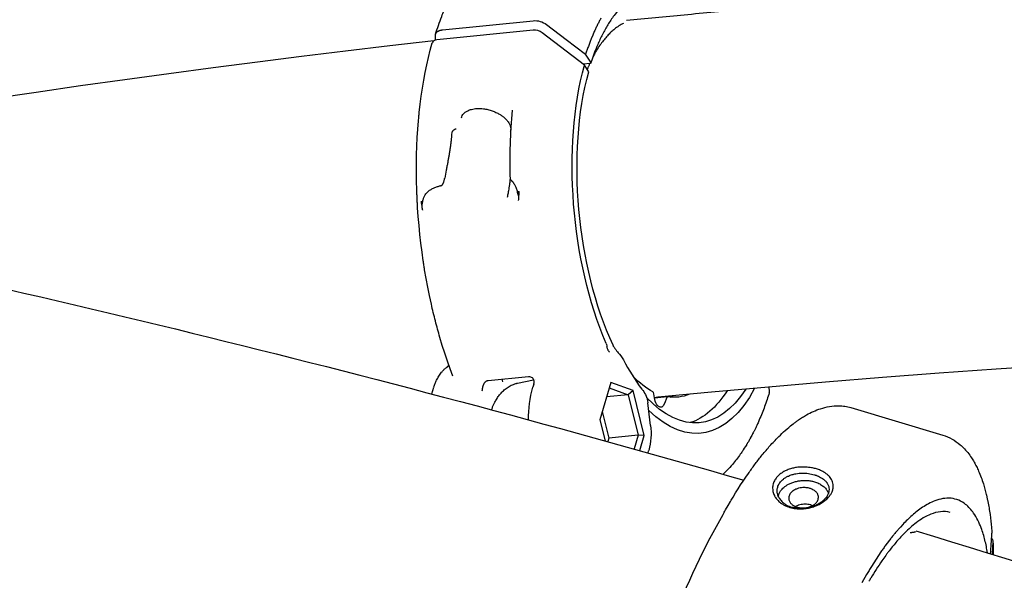
# Model space of a CAD drawing. Units: millimetres. Extents: x 64640 to 124040, y -27213 to -6213.
# Drawn here: x 99393 to 99625, y -21330 to -21198 of the extents above; entities that cross this region are included whole.
import ezdxf

# ---------------------------------------------------------------- set-up
doc = ezdxf.new("R2010")
doc.units = ezdxf.units.MM
doc.header["$LTSCALE"] = 15
doc.layers.add('P001', color=131, linetype='Continuous')

msp = doc.modelspace()

# ---------------------------------------------------------------- linework, layer by layer
at = {"layer": 'P001', "extrusion": (0, 0, -1)}
for p, q in [((99492.55, -21200.47), (99513.87, -21198.31)), ((99513.87, -21200.55), (99491.19, -21202.84)), ((99527.23, -21208.43), (99525.73, -21208.58)), ((99527.47, -21208.06), (99526.27, -21206.24)), ((99526.99, -21210.35), (99525.99, -21208.78)), ((99503.3, -21283.13), (99512.78, -21282.17)), ((99514.49, -21282.81), (99514.49, -21282.81)), ((99490.01, -21286.28), (99490.48, -21284.7)), ((99510.24, -21283.73), (99513.97, -21282.92)), ((99514.03, -21283.96), (99513.81, -21284.71)), ((99532.19, -21283.61), (99529.61, -21292.35)), ((99531.82, -21284.86), (99536.29, -21286.45)), ((99537.44, -21285.48), (99532.19, -21283.61)), ((99536.29, -21286.45), (99531.2, -21286.97)), ((99537.44, -21285.48), (99536.29, -21286.45)), ((99536.29, -21286.45), (99538.68, -21295.99)), ((99540.1, -21296.09), (99537.44, -21285.48)), ((99545.55, -21286.94), (99542.48, -21287.25)), ((99545.41, -21287.09), (99544.87, -21288.55)), ((99541.59, -21293.68), (99540.92, -21288.33)), ((99588.81, -21289.49), (99610.46, -21295.95)), ((99530.19, -21290.4), (99531.76, -21296.69)), ((99529.61, -21292.35), (99530.86, -21297.33)), ((99531.76, -21296.69), (99531.52, -21297.51)), ((99538.68, -21295.99), (99531.76, -21296.69)), ((99538.68, -21295.99), (99537.72, -21299.24)), ((99540.1, -21296.09), (99538.68, -21295.99)), ((99539.06, -21299.62), (99540.1, -21296.09)), ((99540.97, -21300.15), (99541.12, -21299.65)), ((99555.58, -21320.3), (99558.67, -21314.66))]:
    msp.add_line(p, q, dxfattribs=at)
at = {"layer": 'P001'}
for points in [[(99490.88, -21201.5, -0.007732), (99491.58, -21199.41, -0.008524), (99492.33, -21197.34, -0.006415), (99492.92, -21195.87, -0.006978), (99493.55, -21194.42, -0.009335), (99494.41, -21192.6, -0.010592), (99495.34, -21190.82, -0.008002), (99496.05, -21189.58, -0.008882), (99496.8, -21188.36, -0.002977), (99497.05, -21187.97, -0.003088), (99497.3, -21187.58, -0.001547), (99497.43, -21187.4, -0.001576), (99497.56, -21187.21), (99497.82, -21186.84, -0.001641), (99497.96, -21186.65, -0.001663), (99498.09, -21186.47, -0.015004), (99499.31, -21184.91, -0.017102), (99500.62, -21183.43, -0.025048), (99502.55, -21181.59, -0.030471), (99504.68, -21179.98, -0.027895), (99506.59, -21178.85, -0.031825), (99508.63, -21177.96, -0.03026), (99510.62, -21177.37, -0.031945), (99512.66, -21177.03)], [(99765.38, -21185.39), (99751.17, -21185.63), (99736.94, -21185.94), (99722.68, -21186.33), (99708.41, -21186.8), (99694.13, -21187.34), (99679.82, -21187.96), (99665.5, -21188.65), (99651.16, -21189.41), (99636.8, -21190.26), (99622.43, -21191.18), (99608.04, -21192.17), (99593.64, -21193.24), (99579.22, -21194.39), (99564.78, -21195.61, 0.000636), (99557.56, -21196.24, 0.000635), (99550.34, -21196.9), (99535.88, -21198.27)], [(99542.23, -21191.13, 0.051057), (99540.23, -21191.54, 0.044234), (99538.35, -21192.32, 0.036162), (99536.78, -21193.29, 0.029293), (99535.34, -21194.46, 0.025153), (99534.1, -21195.73, 0.019517), (99532.97, -21197.1, 0.013043), (99532.21, -21198.16, 0.011259), (99531.5, -21199.26, 0.020679), (99530.21, -21201.56, 0.016506), (99529.1, -21203.95, 0.01094), (99528.37, -21205.77, 0.009501), (99527.72, -21207.61), (99527.51, -21208.25)], [(99529.87, -21197.73, 0.006032), (99529.46, -21198.48, 0.005591), (99529.07, -21199.25, 0.005591), (99528.68, -21200.05, 0.005199), (99528.3, -21200.86), (99527.94, -21201.7), (99527.58, -21202.57, 0.004859), (99527.23, -21203.46, 0.004549), (99526.9, -21204.36, 0.004557), (99526.58, -21205.3, 0.004282), (99526.27, -21206.24)], [(99535.21, -21198.94, 0.030294), (99534.1, -21199.56, 0.025342), (99533.07, -21200.3, 0.017982), (99532.32, -21200.95, 0.015379), (99531.6, -21201.64, 0.017365), (99530.79, -21202.55, 0.014798), (99530.04, -21203.51, 0.01669), (99529.2, -21204.73, 0.014009), (99528.43, -21206, 0.004182), (99528.2, -21206.42, 0.003939), (99527.98, -21206.84)], [(99490.84, -21201.87, -0.011242), (99490.83, -21201.8, -0.016375), (99490.84, -21201.74, -0.059647), (99490.89, -21201.49, -0.056518), (99490.99, -21201.26, -0.046839), (99491.12, -21201.08, -0.039088), (99491.28, -21200.93, -0.032797), (99491.45, -21200.81, -0.026477), (99491.64, -21200.71, -0.026878), (99491.86, -21200.62, -0.022334), (99492.08, -21200.55, -0.010395), (99492.2, -21200.52, -0.009547), (99492.31, -21200.5, -0.009329), (99492.43, -21200.48, -0.008229), (99492.55, -21200.47)], [(99494.99, -21282.1), (99494.33, -21280.33), (99493.68, -21278.53), (99493.07, -21276.7), (99492.47, -21274.83), (99491.91, -21272.94, -0.004006), (99491.36, -21271.01, -0.003874), (99490.85, -21269.08, -0.00388), (99490.35, -21267.1, -0.003769), (99489.89, -21265.12), (99489.45, -21263.11), (99489.04, -21261.08), (99488.66, -21259.04), (99488.31, -21256.99, -0.001802), (99488.15, -21255.95, -0.001793), (99487.99, -21254.92), (99487.69, -21252.84), (99487.43, -21250.76), (99487.19, -21248.67), (99486.98, -21246.57), (99486.81, -21244.48), (99486.66, -21242.38, -0.001784), (99486.6, -21241.34, -0.001794), (99486.54, -21240.29, -0.001794), (99486.5, -21239.25, -0.001808), (99486.46, -21238.2), (99486.4, -21236.12), (99486.37, -21234.05), (99486.38, -21231.98), (99486.42, -21229.93), (99486.48, -21227.89), (99486.58, -21225.87), (99486.71, -21223.87), (99486.86, -21221.89, -0.00202), (99486.95, -21220.91, -0.002065), (99487.05, -21219.92), (99487.27, -21217.99), (99487.52, -21216.08), (99487.8, -21214.19), (99488.1, -21212.34), (99488.44, -21210.51), (99488.8, -21208.72), (99489.2, -21206.96), (99489.62, -21205.24), (99490.07, -21203.55)], [(99527.21, -21208.43, 0.00255), (99527.06, -21208.76, 0.002462), (99526.91, -21209.09, 0.001847), (99526.8, -21209.35, 0.001802), (99526.7, -21209.6, 0.000601), (99526.66, -21209.69, 0.000596), (99526.62, -21209.78)], [(99527.47, -21208.06, -0.015377), (99527.48, -21208.08, -0.016966), (99527.49, -21208.1, -0.008864), (99527.49, -21208.1, -0.009413), (99527.5, -21208.11, -0.035105), (99527.51, -21208.15, -0.044459), (99527.52, -21208.19, -0.070593), (99527.51, -21208.24, -0.073541), (99527.49, -21208.29, -0.042779), (99527.47, -21208.31, -0.035328), (99527.45, -21208.34, -0.036941), (99527.42, -21208.36, -0.030351), (99527.39, -21208.38, -0.028011), (99527.36, -21208.4, -0.022055), (99527.32, -21208.41, -0.016471), (99527.29, -21208.42, -0.014552), (99527.26, -21208.42, -0.006564), (99527.24, -21208.42, -0.00461), (99527.23, -21208.43)], [(99496.97, -21221.21, -0.071003), (99497.19, -21220.67, -0.061155), (99497.54, -21220.19, -0.022164), (99497.71, -21220.03, -0.019452), (99497.89, -21219.88, -0.025955), (99498.18, -21219.69, -0.021859), (99498.48, -21219.53, -0.027152), (99498.91, -21219.35, -0.021804), (99499.35, -21219.21, -0.026168), (99499.96, -21219.08, -0.021528), (99500.58, -21219.02, -0.02491), (99501.37, -21219, -0.021657), (99502.16, -21219.07, -0.02762), (99503.21, -21219.25, -0.026547), (99504.24, -21219.55, -0.023504), (99505.11, -21219.91, -0.026144), (99505.95, -21220.34, -0.019478), (99506.5, -21220.7, -0.02299), (99507.02, -21221.1, -0.019153), (99507.39, -21221.44, -0.022757), (99507.73, -21221.81, -0.022804), (99508, -21222.17, -0.028351), (99508.24, -21222.56, -0.022495), (99508.38, -21222.85, -0.026691), (99508.49, -21223.16, -0.020198), (99508.55, -21223.38, -0.022648), (99508.59, -21223.61, -0.015169), (99508.6, -21223.75, -0.016048), (99508.61, -21223.9, -0.041561), (99508.58, -21224.26, -0.044016), (99508.48, -21224.62)], [(99509.02, -21219.38, -0.000374), (99509.02, -21219.38, -0.000374), (99509.02, -21219.37)], [(99494.69, -21224.74, -0.010758), (99494.66, -21225.34, -0.005839), (99494.61, -21225.94, -0.002048), (99494.58, -21226.18, -0.001731), (99494.56, -21226.42, -0.00512), (99494.46, -21227.26, -0.003286), (99494.34, -21228.1, -0.003344), (99494.18, -21229.12, -0.00231), (99494.02, -21230.15, -0.001569), (99493.88, -21230.94, -0.001263), (99493.74, -21231.73, -0.001272), (99493.58, -21232.62, -0.001042), (99493.41, -21233.5), (99493.23, -21234.45), (99493.04, -21235.45)], [(99494.7, -21224.69, 0.026637), (99494.69, -21224.71, 0.018404), (99494.69, -21224.72, 0.017726), (99494.69, -21224.73, 0.014181), (99494.69, -21224.74)], [(99495.78, -21223.84, 0.027113), (99495.66, -21223.87, 0.022919), (99495.54, -21223.9, 0.026705), (99495.4, -21223.96, 0.024257), (99495.27, -21224.03, 0.028777), (99495.12, -21224.13, 0.029709), (99494.99, -21224.25, 0.021903), (99494.9, -21224.35, 0.024757), (99494.82, -21224.45, 0.022478), (99494.77, -21224.54, 0.026814), (99494.72, -21224.64, 0.008116), (99494.71, -21224.67, 0.008641), (99494.7, -21224.69)], [(99492.24, -21237.15, 0.050515), (99492.3, -21237.13, 0.037391), (99492.35, -21237.1, 0.032947), (99492.41, -21237.06, 0.023559), (99492.45, -21237.01, 0.028797), (99492.52, -21236.94, 0.018521), (99492.57, -21236.86, 0.016017), (99492.62, -21236.77, 0.011832), (99492.67, -21236.68, 0.010893), (99492.71, -21236.58, 0.008435), (99492.75, -21236.48, 0.011084), (99492.81, -21236.33, 0.008101), (99492.86, -21236.17, 0.008914), (99492.91, -21235.98, 0.006781), (99492.97, -21235.77, 0.004873), (99493, -21235.61, 0.004008), (99493.04, -21235.45)], [(99507.84, -21239.91, 0.00891), (99508.06, -21238.85, 0.007437), (99508.24, -21237.78, 0.00515), (99508.36, -21236.98, 0.004438), (99508.47, -21236.17, 0.000705), (99508.48, -21236.04, 0.000687), (99508.5, -21235.9, 0.000677), (99508.51, -21235.77, 0.000659), (99508.53, -21235.63)], [(99510.22, -21238.76, 0.015581), (99510.11, -21238.29, 0.01893), (99509.96, -21237.83, 0.0161), (99509.82, -21237.48, 0.020519), (99509.66, -21237.14, 0.025957), (99509.45, -21236.8, 0.021251), (99509.21, -21236.47, 0.009082), (99509.08, -21236.32, 0.006903), (99508.95, -21236.17, 0.004136), (99508.84, -21236.06, -0.005665), (99508.73, -21235.95, -0.002313), (99508.71, -21235.92, -0.003319), (99508.69, -21235.89, -0.009272), (99508.64, -21235.83, -0.020593), (99508.59, -21235.77, -0.010769), (99508.57, -21235.74, -0.018159), (99508.55, -21235.71, -0.027601), (99508.54, -21235.68, -0.050215), (99508.53, -21235.65, -0.014478), (99508.53, -21235.64, -0.015893), (99508.53, -21235.63)], [(99487.85, -21241.03, -0.016987), (99487.92, -21240.65, -0.020261), (99488.01, -21240.27, -0.019794), (99488.13, -21239.95, -0.023496), (99488.27, -21239.63, -0.042973), (99488.57, -21239.15, -0.039473), (99488.95, -21238.72, -0.029431), (99489.3, -21238.42, -0.024448), (99489.67, -21238.16, -0.017269), (99490.02, -21237.96, -0.013537), (99490.37, -21237.79, -0.013401), (99490.75, -21237.62, -0.011473), (99491.13, -21237.48, -0.007466), (99491.48, -21237.37, -0.006398), (99491.84, -21237.26, -0.003741), (99492.04, -21237.2, -0.003983), (99492.24, -21237.15)], [(99510.54, -21238.55, -0.00107), (99510.54, -21238.73, -0.002093), (99510.53, -21238.9, -0.002048), (99510.52, -21239.01, -0.003152), (99510.52, -21239.12, -0.002014), (99510.51, -21239.18, -0.003004), (99510.51, -21239.24, -0.001485), (99510.51, -21239.26, -0.001908), (99510.5, -21239.29, -0.005406), (99510.5, -21239.34, -0.01392), (99510.49, -21239.4, -0.007376), (99510.49, -21239.42, -0.012477), (99510.48, -21239.44, -0.011998), (99510.48, -21239.45, -0.023977), (99510.47, -21239.47, -0.00828), (99510.47, -21239.47, -0.010858), (99510.47, -21239.48, -0.025341), (99510.46, -21239.48, -0.056253), (99510.46, -21239.49, -0.093331), (99510.45, -21239.49, -0.149654), (99510.45, -21239.49, -0.072427), (99510.44, -21239.49, -0.039139), (99510.44, -21239.49, -0.019206), (99510.44, -21239.49, -0.014291), (99510.43, -21239.49, -0.028054), (99510.43, -21239.48, -0.016181), (99510.43, -21239.48, -0.024105), (99510.42, -21239.46, -0.012267), (99510.41, -21239.45, -0.016581), (99510.4, -21239.43, -0.008387), (99510.39, -21239.41, -0.010688), (99510.38, -21239.36, -0.005658), (99510.36, -21239.32, -0.008098), (99510.34, -21239.24, -0.004883), (99510.31, -21239.15, -0.006345), (99510.27, -21239, -0.003591), (99510.24, -21238.85, -0.000906), (99510.23, -21238.81, -0.000797), (99510.22, -21238.77)], [(99510.47, -21240.71, 0.000311), (99510.48, -21240.44, 0.000318), (99510.49, -21240.18, 0.000338), (99510.5, -21239.9, 0.000344), (99510.51, -21239.63, 0.00018), (99510.52, -21239.35, 0.000186), (99510.53, -21239.07, 0.000192), (99510.54, -21238.78, 0.000197), (99510.54, -21238.5)], [(99487.47, -21240.83, 0.001438), (99487.48, -21240.95, 0.001694), (99487.5, -21241.08, 0.002104), (99487.52, -21241.22, 0.003055), (99487.54, -21241.36, 0.001658), (99487.55, -21241.42, 0.002622), (99487.56, -21241.48, 0.004377), (99487.58, -21241.55, 0.006985), (99487.59, -21241.62, 0.00487), (99487.6, -21241.66, 0.008469), (99487.61, -21241.69, 0.005573), (99487.62, -21241.71, 0.009101), (99487.62, -21241.73, 0.010807), (99487.63, -21241.75, 0.02022), (99487.64, -21241.76, 0.013542), (99487.64, -21241.77, 0.022622), (99487.65, -21241.78, 0.027243), (99487.65, -21241.79, 0.057462), (99487.66, -21241.79, 0.094432), (99487.66, -21241.8, 0.136255), (99487.67, -21241.8, 0.101274), (99487.68, -21241.79, 0.044405), (99487.68, -21241.79, 0.015345), (99487.69, -21241.78, 0.011551), (99487.69, -21241.78, 0.022684), (99487.69, -21241.77, 0.012193), (99487.7, -21241.76, 0.018411), (99487.7, -21241.75, 0.009877), (99487.71, -21241.73, 0.016105), (99487.72, -21241.69, 0.007162), (99487.73, -21241.65, 0.007333), (99487.75, -21241.6, 0.003906), (99487.76, -21241.54, 0.004163), (99487.77, -21241.47, 0.002532), (99487.79, -21241.39, 0.003123), (99487.81, -21241.27, 0.00185), (99487.83, -21241.16), (99487.85, -21241.03)], [(99487.49, -21240.98, 0.00424), (99487.61, -21241.87, 0.004621), (99487.75, -21242.76, 0.000651), (99487.77, -21242.88, 0.000659), (99487.79, -21243)], [(99507.84, -21239.91, -0.000108), (99507.84, -21239.92, -0.000109), (99507.84, -21239.93)], [(99531.22, -21274.9, 0.029209), (99531.26, -21275.18, 0.029021), (99531.33, -21275.46, 0.026117), (99531.41, -21275.69, 0.030567), (99531.53, -21275.92, 0.035715), (99531.68, -21276.14, 0.040657), (99531.86, -21276.34, 0.002622), (99531.88, -21276.35, 0.002635), (99531.89, -21276.36)], [(99532.97, -21275.26, -0.006468), (99532.9, -21275.13, -0.00789), (99532.82, -21275, -0.006692), (99532.77, -21274.89, -0.007703), (99532.72, -21274.79)], [(99755.99, -21274.65), (99742.78, -21274.93), (99729.54, -21275.27), (99716.29, -21275.68), (99703.01, -21276.16), (99689.72, -21276.7), (99676.42, -21277.31), (99663.09, -21277.99), (99649.75, -21278.74), (99636.39, -21279.56), (99623.02, -21280.44), (99609.63, -21281.39), (99596.22, -21282.41), (99582.8, -21283.49), (99569.37, -21284.65), (99555.92, -21285.87, 0.000609), (99549.19, -21286.5, 0.000608), (99542.46, -21287.15)], [(99490.51, -21284.62, -0.017626), (99490.79, -21283.8, -0.020924), (99491.13, -21283, -0.028627), (99491.66, -21282.05, -0.031796), (99492.29, -21281.17, -0.023834), (99492.81, -21280.6, -0.025717), (99493.38, -21280.09, -0.006212), (99493.52, -21279.98, -0.006401), (99493.66, -21279.87)], [(99493.66, -21279.87, 0.026957), (99493.75, -21279.8, 0.023842), (99493.83, -21279.72, 0.019598), (99493.9, -21279.64, 0.016656), (99493.96, -21279.56, 0.00808), (99493.99, -21279.51, 0.007357), (99494.01, -21279.47)], [(99512.78, -21282.17, -0.000184), (99512.79, -21282.17, -0.000184), (99512.79, -21282.17)], [(99512.79, -21282.17, -0.097164), (99513.23, -21282.21, -0.09941), (99513.62, -21282.41, -0.049972), (99513.78, -21282.57, -0.047327), (99513.9, -21282.76, -0.044332), (99513.99, -21282.96, -0.037315), (99514.04, -21283.18, -0.023511), (99514.06, -21283.33, -0.019001), (99514.07, -21283.49, -0.012991), (99514.07, -21283.61, -0.008736), (99514.06, -21283.73, -0.002008), (99514.05, -21283.77, -0.001343), (99514.05, -21283.8)], [(99503.3, -21283.13, 0.054137), (99503.06, -21283.18, 0.052203), (99502.83, -21283.28, 0.04107), (99502.66, -21283.4, 0.03454), (99502.51, -21283.54, 0.027421), (99502.39, -21283.68, 0.022297), (99502.29, -21283.83, 0.022541), (99502.19, -21284.02, 0.01759), (99502.11, -21284.21, 0.015709), (99502.04, -21284.39, 0.01362), (99501.98, -21284.58, 0.002529), (99501.97, -21284.62, 0.002592), (99501.96, -21284.65, 0.007524), (99501.94, -21284.76, 0.00874), (99501.92, -21284.86, 0.008399), (99501.91, -21284.94, 0.011828), (99501.9, -21285.03)], [(99503.3, -21283.13, 0.000184), (99503.3, -21283.13, 0.000183), (99503.3, -21283.13)], [(99504.08, -21290.02, -0.011708), (99504.34, -21289.34, -0.013227), (99504.64, -21288.66, -0.006952), (99504.8, -21288.34, -0.007438), (99504.98, -21288.01, -0.022307), (99505.52, -21287.12, -0.026899), (99506.14, -21286.29, -0.030347), (99506.89, -21285.51, -0.035201), (99507.74, -21284.83, -0.040113), (99508.74, -21284.24, -0.042904), (99509.83, -21283.83, -0.008019), (99510.03, -21283.77, -0.008188), (99510.24, -21283.73)], [(99514.03, -21283.96, 0.019244), (99514.04, -21283.93, 0.020727), (99514.04, -21283.9, 0.002825), (99514.04, -21283.89, 0.002947), (99514.04, -21283.89)], [(99514.03, -21283.96, -0.000094), (99514.03, -21283.96, -0.000094), (99514.03, -21283.96)], [(99514.04, -21283.89, 0.000694), (99514.05, -21283.84, 0.000743), (99514.05, -21283.8)], [(99538.56, -21283.84, -0.010409), (99538.77, -21284.12, -0.010345), (99538.96, -21284.41)], [(99569.56, -21285.99, -0.011943), (99568.46, -21289.21, -0.014261), (99567.2, -21292.37, -0.002213), (99567, -21292.83, -0.00228), (99566.8, -21293.28), (99566.59, -21293.73, -0.003476), (99566.28, -21294.39, -0.00364), (99565.96, -21295.05, -0.001215), (99565.85, -21295.26, -0.001234), (99565.74, -21295.47, -0.002471), (99565.52, -21295.89, -0.00255), (99565.3, -21296.31), (99565.07, -21296.72, -0.001298), (99564.96, -21296.93, -0.001319), (99564.85, -21297.13), (99564.62, -21297.53, -0.001343), (99564.5, -21297.73, -0.001364), (99564.38, -21297.93, -0.001366), (99564.27, -21298.12, -0.001388), (99564.15, -21298.32), (99563.91, -21298.7), (99563.67, -21299.08), (99563.43, -21299.46, -0.002928), (99563.18, -21299.83, -0.003026), (99562.94, -21300.19, -0.010565), (99562.06, -21301.39, -0.011877), (99561.14, -21302.56, -0.015418), (99559.94, -21303.9, -0.017835), (99558.66, -21305.17)], [(99558.67, -21314.66, -0.001206), (99558.96, -21314.14, -0.001227), (99559.25, -21313.62), (99559.83, -21312.59), (99560.42, -21311.58, -0.001276), (99560.72, -21311.08, -0.001305), (99561.01, -21310.59), (99561.61, -21309.61, -0.001336), (99561.9, -21309.13, -0.00137), (99562.2, -21308.65), (99562.8, -21307.71), (99563.41, -21306.79), (99564.01, -21305.89), (99564.62, -21305.01, -0.007688), (99566.11, -21302.94, -0.00922), (99567.67, -21300.92, -0.01118), (99569.49, -21298.76, -0.014109), (99571.41, -21296.7, -0.012046), (99572.94, -21295.22, -0.01506), (99574.55, -21293.82), (99575.18, -21293.32, -0.00321), (99575.5, -21293.08, -0.003361), (99575.81, -21292.85, -0.003373), (99576.13, -21292.62, -0.003531), (99576.44, -21292.4, -0.010658), (99577.38, -21291.78, -0.012215), (99578.34, -21291.21, -0.023179), (99579.95, -21290.39, -0.027176), (99581.63, -21289.75, -0.036464), (99583.76, -21289.23, -0.045435), (99585.94, -21289.06, -0.032846), (99587.39, -21289.18, -0.035962), (99588.81, -21289.49)], [(99588.81, -21289.49, -0.000066), (99588.81, -21289.49, -0.000066), (99588.81, -21289.49)], [(99284.86, -21958.03), (99207.38, -21768.92, -0.000052), (99130.77, -21581.64, 0.000154), (99054.17, -21394.36)], [(99610.46, -21295.95, 0.000008), (99610.46, -21295.95, 0.000008), (99610.46, -21295.95)], [(99610.46, -21295.95, -0.057532), (99612.64, -21296.89, -0.048032), (99614.58, -21298.26, -0.009328), (99614.94, -21298.59, -0.009002), (99615.29, -21298.93, -0.027909), (99616.33, -21300.08, -0.023046), (99617.24, -21301.34, -0.007814), (99617.54, -21301.82, -0.007276), (99617.84, -21302.31, -0.01436), (99618.4, -21303.37, -0.012342), (99618.91, -21304.45, -0.015111), (99619.51, -21305.93, -0.012436), (99620.03, -21307.44, -0.009265), (99620.39, -21308.69, -0.008082), (99620.71, -21309.94, -0.0017), (99620.78, -21310.22, -0.001651), (99620.84, -21310.49), (99620.96, -21311.05, -0.001599), (99621.02, -21311.34, -0.001555), (99621.08, -21311.62, -0.015303), (99621.59, -21314.68, -0.011867), (99621.93, -21317.75, -0.002382), (99621.99, -21318.41, -0.002279), (99622.04, -21319.07)], [(99584.24, -21306.44, 0.042069), (99583.91, -21305.95, 0.032602), (99583.52, -21305.51, 0.033654), (99582.98, -21305.06, 0.026239), (99582.4, -21304.68, 0.019407), (99581.9, -21304.41, 0.017279), (99581.38, -21304.19, 0.028228), (99580.45, -21303.88, 0.023763), (99579.5, -21303.66, 0.015233), (99578.84, -21303.57, 0.014419), (99578.17, -21303.51, 0.017782), (99577.34, -21303.5, 0.018628), (99576.51, -21303.54, 0.024179), (99575.51, -21303.68, 0.027635), (99574.53, -21303.93, 0.031477), (99573.51, -21304.31, 0.038405), (99572.56, -21304.83, 0.024253), (99572.06, -21305.19, 0.02838), (99571.6, -21305.61, 0.022924), (99571.29, -21305.95, 0.025917), (99571.01, -21306.32, 0.062256), (99570.56, -21307.24, 0.068853), (99570.35, -21308.25, 0.06777), (99570.43, -21309.25, 0.063276), (99570.76, -21310.2)], [(99571.78, -21310.59, -0.064663), (99571.49, -21309.77, -0.068663), (99571.42, -21308.89, -0.07111), (99571.61, -21308, -0.066705), (99572.03, -21307.19, -0.040361), (99572.42, -21306.73, -0.032502), (99572.87, -21306.32, -0.033679), (99573.45, -21305.93, -0.027304), (99574.08, -21305.61, -0.032511), (99574.93, -21305.29, -0.02787), (99575.82, -21305.07, -0.022254), (99576.57, -21304.97, -0.019112), (99577.32, -21304.93, -0.036492), (99578.77, -21305.02, -0.039236), (99580.19, -21305.32)], [(99580.19, -21305.32, -0.006021), (99580.39, -21305.39, -0.006414), (99580.59, -21305.45, -0.004311), (99580.72, -21305.5, -0.004522), (99580.85, -21305.55, -0.021476), (99581.4, -21305.8, -0.025739), (99581.93, -21306.1, -0.020268), (99582.3, -21306.35, -0.024518), (99582.64, -21306.63, -0.01797), (99582.85, -21306.84, -0.021155), (99583.04, -21307.07, -0.018162), (99583.18, -21307.25, -0.019391), (99583.3, -21307.44)], [(99570.76, -21310.2, 0.013369), (99570.88, -21310.44, 0.021833), (99571.03, -21310.68, 0.047255), (99571.65, -21311.42, 0.041927), (99572.4, -21312.05, 0.030599), (99573.06, -21312.46, 0.027782), (99573.77, -21312.79, 0.047173), (99575.1, -21313.18, 0.038035), (99576.48, -21313.34, 0.029738), (99577.65, -21313.31, 0.028965), (99578.81, -21313.15, 0.03053), (99579.95, -21312.85, 0.03125), (99581.05, -21312.41, 0.030201), (99582.01, -21311.88, 0.03616), (99582.9, -21311.23, 0.018717), (99583.28, -21310.88, 0.021931), (99583.62, -21310.5, 0.033296), (99584.04, -21309.94, 0.041735), (99584.36, -21309.32, 0.059466), (99584.6, -21308.48, 0.070591), (99584.62, -21307.6, 0.050013), (99584.49, -21307, 0.046619), (99584.24, -21306.44)], [(99571.69, -21310.4, -0.057473), (99571.89, -21309.73, -0.049431), (99572.24, -21309.11, -0.035267), (99572.58, -21308.68, -0.02801), (99572.98, -21308.3, -0.030789), (99573.52, -21307.89, -0.025513), (99574.1, -21307.54, -0.030667), (99574.89, -21307.18, -0.027723), (99575.73, -21306.92, -0.02833), (99576.63, -21306.74, -0.025574), (99577.54, -21306.65, -0.024882), (99578.44, -21306.66, -0.027082), (99579.33, -21306.77, -0.014404), (99579.78, -21306.86, -0.015458), (99580.22, -21306.98)], [(99579.15, -21308.54, 0.025454), (99578.73, -21308.43, 0.022172), (99578.29, -21308.37, 0.027097), (99577.74, -21308.34, 0.026503), (99577.18, -21308.38, 0.036154), (99576.47, -21308.51, 0.041555), (99575.79, -21308.75, 0.026888), (99575.4, -21308.96, 0.031674), (99575.04, -21309.2, 0.030569), (99574.75, -21309.46, 0.039917), (99574.5, -21309.75, 0.048099), (99574.29, -21310.1, 0.056515), (99574.16, -21310.48, 0.069808), (99574.13, -21310.95, 0.070248), (99574.23, -21311.42, 0.047773), (99574.37, -21311.72, 0.04111), (99574.57, -21311.99, 0.029546), (99574.76, -21312.19, 0.024511), (99574.97, -21312.37, 0.012692), (99575.09, -21312.46, 0.011695), (99575.22, -21312.54, 0.035078), (99575.65, -21312.77, 0.029951), (99576.11, -21312.94)], [(99583.3, -21307.44, -0.062716), (99583.56, -21308.07, -0.06644), (99583.65, -21308.75, -0.065405), (99583.56, -21309.44, -0.053782), (99583.31, -21310.1, -0.037934), (99583.02, -21310.58, -0.029392), (99582.67, -21311.01, -0.029829), (99582.2, -21311.46, -0.024343), (99581.69, -21311.86, -0.03154), (99580.92, -21312.33, -0.028039), (99580.09, -21312.71, -0.045426), (99578.66, -21313.13, -0.043359), (99577.19, -21313.28, -0.01868), (99576.56, -21313.27, -0.020254), (99575.94, -21313.21, -0.014464), (99575.52, -21313.14, -0.015823), (99575.11, -21313.05, -0.004073), (99575, -21313.02, -0.004153), (99574.9, -21312.99)], [(99580.22, -21306.98, -0.01854), (99580.72, -21307.15, -0.020753), (99581.21, -21307.35, -0.022295), (99581.67, -21307.6, -0.025044), (99582.11, -21307.9, -0.023549), (99582.47, -21308.19, -0.027652), (99582.79, -21308.51, -0.029008), (99583.07, -21308.86, -0.034584), (99583.29, -21309.23, -0.020594), (99583.4, -21309.46, -0.021411), (99583.48, -21309.7)], [(99571.78, -21310.59, 0.033282), (99572.02, -21311.01, 0.028899), (99572.32, -21311.39, 0.029246), (99572.69, -21311.77, 0.025784), (99573.1, -21312.1, 0.030208), (99573.65, -21312.46, 0.027379), (99574.24, -21312.75, 0.014355), (99574.57, -21312.88, 0.013923), (99574.9, -21312.99)], [(99576.11, -21312.94, 0.028029), (99576.6, -21313.05, 0.024404), (99577.09, -21313.12, 0.010518), (99577.31, -21313.13, 0.010389), (99577.53, -21313.13, 0.006955), (99577.67, -21313.13, 0.007007), (99577.82, -21313.12, 0.040554), (99578.63, -21313.01, 0.045664), (99579.4, -21312.75, 0.02664), (99579.8, -21312.55, 0.031621), (99580.18, -21312.31, 0.026268), (99580.43, -21312.1, 0.032506), (99580.67, -21311.85, 0.045005), (99580.89, -21311.52, 0.052973), (99581.06, -21311.15, 0.066175), (99581.14, -21310.7, 0.070649), (99581.09, -21310.23, 0.052725), (99580.97, -21309.9, 0.045252), (99580.79, -21309.6, 0.035605), (99580.58, -21309.36, 0.029157), (99580.35, -21309.15, 0.032329), (99580.03, -21308.93, 0.027255), (99579.69, -21308.74, 0.01947), (99579.43, -21308.63, 0.018005), (99579.15, -21308.54)], [(99578.69, -21312.23, -0.000234), (99578.69, -21312.23, -0.000234), (99578.69, -21312.24)], [(99621, -21323.7, 0.01951), (99620.4, -21320.73, 0.030457), (99619.51, -21317.84, 0.024577), (99618.73, -21316.04, 0.036781), (99617.73, -21314.35, 0.031417), (99616.87, -21313.25, 0.042506), (99615.85, -21312.29, 0.068135), (99614.23, -21311.33, 0.074423), (99612.41, -21310.87, 0.068814), (99610.48, -21310.94, 0.047536), (99608.61, -21311.45, 0.03273), (99607.11, -21312.14, 0.023264), (99605.69, -21312.99, 0.034761), (99603.25, -21314.88, 0.02144), (99601.02, -21317.04), (99600.46, -21317.65), (99599.32, -21318.95, 0.004541), (99598.74, -21319.65, 0.004156), (99598.18, -21320.35), (99597.04, -21321.86, 0.003839), (99596.46, -21322.66, 0.003555), (99595.89, -21323.47), (99594.76, -21325.17), (99593.63, -21326.95, 0.003095), (99593.07, -21327.88, 0.002916), (99592.51, -21328.82), (99591.41, -21330.77, 0.00276)], [(99612.23, -21314.22, 0.103341), (99609.92, -21314.03, 0.064586), (99607.65, -21314.61, 0.041307), (99605.87, -21315.5, 0.026066), (99604.21, -21316.63, 0.01915), (99602.83, -21317.76, 0.014162), (99601.53, -21318.98, 0.018959), (99599.65, -21321, 0.013988), (99597.9, -21323.14, 0.003404), (99597.45, -21323.73, 0.003151), (99597.01, -21324.33), (99596.12, -21325.58, 0.008759), (99594.76, -21327.62, 0.007448), (99593.47, -21329.69, 0.002507), (99593.04, -21330.43, 0.002409)], [(99602.91, -21319.02, -0.027691), (99602.85, -21319.03, -0.028077), (99602.78, -21319.03)], [(99604.05, -21318.86, 0.0093), (99603.84, -21318.87, 0.008843), (99603.63, -21318.89, 0.008881), (99603.42, -21318.92, 0.008359), (99603.2, -21318.96, 0.005591), (99603.06, -21318.99, 0.005344), (99602.91, -21319.02)], [(99621.74, -21323.93, 0.000005), (99621.89, -21321.59, 0.000001), (99622.04, -21319.26)], [(99622.04, -21319.26, 0.003972), (99622.04, -21319.22, 0.007285), (99622.04, -21319.18, 0.010741), (99622.04, -21319.13, 0.010513), (99622.04, -21319.07)]]:
    msp.add_lwpolyline(points, format="xyb", dxfattribs=at)
for points in [[(99517.05, -21199.22), (99521.66, -21202.73), (99526.27, -21206.24)], [(99525.99, -21208.78), (99515.99, -21201.15)], [(99490.49, -21203.05), (99480.09, -21204.25), (99469.69, -21205.48), (99459.29, -21206.76), (99448.88, -21208.07), (99438.46, -21209.42), (99428.04, -21210.81), (99417.62, -21212.24), (99407.18, -21213.7), (99396.75, -21215.2), (99386.31, -21216.75), (99375.86, -21218.33), (99365.41, -21219.94), (99354.96, -21221.6), (99344.5, -21223.3), (99334.04, -21225.03), (99323.57, -21226.8)], [(99490.87, -21202.9), (99490.84, -21201.87)], [(99569.59, -21285.74), (99569.55, -21284.63)], [(99622.28, -21321.03), (99622.09, -21324.04)]]:
    msp.add_lwpolyline(points, dxfattribs=at)
at = {"layer": 'P001', "extrusion": (0, 0, -1)}
for centre, radius, start, end in [((-99514.25, -21203.02), 4.72, 85.4286, 126.3832), ((-99639.76, -21231.47), 131.3, 358.1845, 5.2839), ((-98664.35, -24419.67), 3240.35, 101.49597, 106.11097), ((-99529.59, -21275.03), 1.64, 156.0942, 175.3043), ((-99522.05, -21285.47), 14.86, 142.1185, 144.1257), ((-99529.86, -21281.01), 6, 131.6142, 152.481), ((-99468.18, -21281.53), 33.9, 185.9271, 186.9902), ((-99541.95, -21292.42), 29.18, 0.0983, 15.3259), ((-99534.97, -21289.07), 6, 142.2235, 172.9234), ((-99526.6, -21295.51), 15.1, 173.0513, 195.5932), ((-98596.78, -24648.64), 3479.11, 106.82996, 111.46247), ((-99685.82, -21389.43), 147.46, 5.2924, 27.958), ((-99533.24, -21324.45), 89.11, 177.7377, 179.7856)]:
    msp.add_arc(centre, radius, start, end, dxfattribs=at)
at = {"layer": 'P001'}
for centre, radius, start, end in [((99545.47, -21266.75), 15.12, 214.2742, 219.3727), ((99576.83, -21256.92), 46.79, 207.0996, 217.1109), ((99508.44, -21283.09), 1.83, 170.4221, 190.5138), ((99543.44, -21278.99), 8.48, 288.6646, 294.2288)]:
    msp.add_arc(centre, radius, start, end, dxfattribs=at)
for centre, major_axis, ratio, start_param, end_param in [((99514.67, -21201.82), (-1.92, 0.57), 0.598063, 4.146116, 5.312532), ((99491.99, -21204.11), (-1.92, 0.57), 0.598054, -0.970638, 0.00942), ((99770.25, -21082.76), (36.52, 313.77), 0.939944, 2.375401, 2.376846), ((99542.12, -21286.25), (-0.05, 0.497), 0.452495, 4.605946, 5.995213), ((99545.6, -21287.44), (-0.05, 0.497), 0.452495, -0.122291, 0.748533), ((99567.64, -21285.41), (-1.92, 0.57), 0.598054, 3.132178, 3.33737)]:
    msp.add_ellipse(centre, major_axis=major_axis, ratio=ratio, start_param=start_param, end_param=end_param, dxfattribs=at)
at = {"layer": 'P001', "extrusion": (0, 0, -1)}
for centre, major_axis, ratio, start_param, end_param in [((99547.99, -21241.81), (-5.43, 53.71), 0.452495, 4.107449, 5.419594), ((99547.99, -21241.81), (-5.18, 51.24), 0.452495, 4.059663, 5.418255), ((99543.56, -21242.25), (-4.52, 44.77), 0.452495, 3.429565, 3.661839), ((99547.99, -21241.81), (-5.18, 51.24), 0.452495, 2.62222, 3.676208), ((99547.99, -21241.81), (-5.43, 53.71), 0.452495, 2.547539, 3.639567), ((99543.73, -21286.46), (-0.3, 2.98), 0.452495, 2.393059, 4.818832), ((99543.56, -21242.25), (-4.52, 44.77), 0.452495, 3.007883, 3.263883), ((99543.56, -21242.25), (-5.18, 51.24), 0.452495, 2.62051, 3.045777), ((99577.3, -21314.04), (2.67, 0.61), 0.653742, 4.224702, 4.657154), ((99577.87, -21313.91), (2.9, 0.09), 0.59547, 4.334853, 4.794823), ((99577.83, -21313.99), (2.97, 0.14), 0.607015, -1.46516, -1.049237), ((99578.3, -21314.13), (-2.77, 0.27), 0.691665, 1.848346, 2.066994), ((99620.28, -21321.03), (2, 0.11), 0.681415, -0.524665, 0.080245)]:
    msp.add_ellipse(centre, major_axis=major_axis, ratio=ratio, start_param=start_param, end_param=end_param, dxfattribs=at)

doc.saveas('drawing.dxf')
